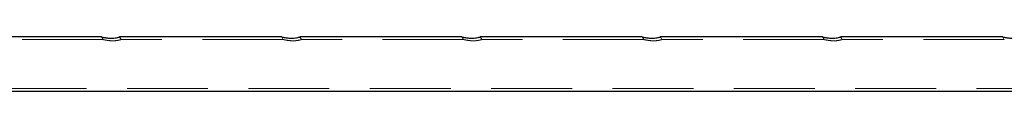
# Model space of a CAD drawing. Units: millimetres. Extents: x 250 to 14600, y 250 to 10250.
# Drawn here: x 3070 to 3843, y 5612 to 5655 of the extents above; entities that cross this region are included whole.
import ezdxf

# ---------------------------------------------------------------- set-up
doc = ezdxf.new("R2010")
doc.units = ezdxf.units.MM
doc.header["$LTSCALE"] = 50
doc.linetypes.add('HIDDEN', pattern=[1.905, 1.27, -0.635])

msp = doc.modelspace()

# ---------------------------------------------------------------- linework, layer by layer
at = {"color": 7, "linetype": 'Continuous', "lineweight": 25}
for p, q in [((3134.39, 5654.58), (3007.1, 5654.58)), ((3275.89, 5654.58), (3148.6, 5654.58)), ((3417.39, 5654.58), (3290.1, 5654.58)), ((3558.89, 5654.58), (3431.6, 5654.58)), ((3700.39, 5654.58), (3573.1, 5654.58)), ((3841.89, 5654.58), (3714.6, 5654.58)), ((2297.28, 5612.18), (5297.28, 5612.18))]:
    msp.add_line(p, q, dxfattribs=at)
at = {"color": 7, "linetype": 'HIDDEN', "lineweight": 18}
for p, q in [((3135.64, 5652.58), (3008.35, 5652.58)), ((3134.39, 5654.58), (3135.64, 5652.58)), ((3149.9, 5652.6), (3148.66, 5654.58)), ((3277.14, 5652.58), (3149.85, 5652.58)), ((3275.89, 5654.58), (3277.14, 5652.58)), ((3291.4, 5652.6), (3290.16, 5654.58)), ((3418.64, 5652.58), (3291.35, 5652.58)), ((3417.39, 5654.58), (3418.64, 5652.58)), ((3432.9, 5652.6), (3431.66, 5654.58)), ((3560.14, 5652.58), (3432.85, 5652.58)), ((3558.89, 5654.58), (3560.14, 5652.58)), ((3574.4, 5652.6), (3573.16, 5654.58)), ((3701.64, 5652.58), (3574.35, 5652.58)), ((3700.39, 5654.58), (3701.64, 5652.58)), ((3715.9, 5652.6), (3714.66, 5654.58)), ((3843.14, 5652.58), (3715.85, 5652.58)), ((3841.89, 5654.58), (3843.14, 5652.58)), ((2297.28, 5614.18), (5297.28, 5614.18))]:
    msp.add_line(p, q, dxfattribs=at)
at = {"color": 7, "linetype": 'Continuous', "lineweight": 25}
for points, knots in [([(3134.39, 5654.58), (3134.46, 5654.57), (3134.58, 5654.54), (3135.57, 5654.34), (3137.31, 5654.04), (3139.87, 5653.74), (3142.66, 5653.66), (3145.16, 5653.85), (3147.05, 5654.17), (3148.22, 5654.46), (3148.71, 5654.6), (3148.62, 5654.57), (3148.6, 5654.57)], [0, 0, 0, 0, 0.079564, 0.158723, 0.271548, 0.413326, 0.555866, 0.6678, 0.780233, 0.880598, 0.97569, 1, 1, 1, 1]), ([(3275.89, 5654.58), (3275.96, 5654.57), (3276.08, 5654.54), (3277.07, 5654.34), (3278.81, 5654.04), (3281.37, 5653.74), (3284.16, 5653.66), (3286.66, 5653.85), (3288.55, 5654.17), (3289.72, 5654.46), (3290.21, 5654.6), (3290.12, 5654.57), (3290.1, 5654.57)], [0, 0, 0, 0, 0.079564, 0.158723, 0.271548, 0.413326, 0.555867, 0.6678, 0.780233, 0.880598, 0.97569, 1, 1, 1, 1]), ([(3417.39, 5654.58), (3417.46, 5654.57), (3417.58, 5654.54), (3418.57, 5654.34), (3420.31, 5654.04), (3422.87, 5653.74), (3425.66, 5653.66), (3428.16, 5653.85), (3430.05, 5654.17), (3431.22, 5654.46), (3431.71, 5654.6), (3431.62, 5654.57), (3431.6, 5654.57)], [0, 0, 0, 0, 0.079564, 0.158724, 0.27155, 0.413326, 0.555866, 0.6678, 0.780233, 0.880598, 0.97569, 1, 1, 1, 1]), ([(3558.89, 5654.58), (3558.96, 5654.57), (3559.08, 5654.54), (3560.07, 5654.34), (3561.81, 5654.04), (3564.37, 5653.74), (3567.16, 5653.66), (3569.66, 5653.85), (3571.55, 5654.17), (3572.72, 5654.46), (3573.21, 5654.6), (3573.12, 5654.57), (3573.1, 5654.57)], [0, 0, 0, 0, 0.079564, 0.158724, 0.27155, 0.413326, 0.555866, 0.6678, 0.780233, 0.880598, 0.97569, 1, 1, 1, 1]), ([(3700.39, 5654.58), (3700.46, 5654.57), (3700.58, 5654.54), (3701.57, 5654.34), (3703.31, 5654.04), (3705.87, 5653.74), (3708.66, 5653.66), (3711.16, 5653.85), (3713.05, 5654.17), (3714.22, 5654.46), (3714.71, 5654.6), (3714.62, 5654.57), (3714.6, 5654.57)], [0, 0, 0, 0, 0.079564, 0.158724, 0.27155, 0.413326, 0.555866, 0.6678, 0.780233, 0.880598, 0.97569, 1, 1, 1, 1]), ([(3841.89, 5654.58), (3841.96, 5654.57), (3842.08, 5654.54), (3843.07, 5654.34), (3844.81, 5654.04), (3847.37, 5653.74), (3850.16, 5653.66), (3852.66, 5653.85), (3854.55, 5654.17), (3855.72, 5654.46), (3856.21, 5654.6), (3856.12, 5654.57), (3856.1, 5654.57)], [0, 0, 0, 0, 0.079564, 0.158724, 0.27155, 0.413326, 0.555866, 0.6678, 0.780233, 0.880598, 0.97569, 1, 1, 1, 1])]:
    msp.add_open_spline(points, degree=3, knots=knots, dxfattribs=at)
at = {"color": 7, "linetype": 'HIDDEN', "lineweight": 18}
for points, knots in [([(3135.64, 5652.58), (3135.71, 5652.57), (3135.83, 5652.54), (3136.82, 5652.32), (3138.56, 5651.99), (3141.15, 5651.65), (3143.95, 5651.56), (3146.44, 5651.77), (3148.29, 5652.12), (3149.45, 5652.43), (3149.95, 5652.6), (3149.87, 5652.57), (3149.85, 5652.56)], [0, 0, 0, 0, 0.078727, 0.15703, 0.270306, 0.414123, 0.558697, 0.668247, 0.778269, 0.877161, 0.972052, 1, 1, 1, 1]), ([(3277.14, 5652.58), (3277.21, 5652.57), (3277.33, 5652.54), (3278.32, 5652.32), (3280.06, 5651.99), (3282.65, 5651.65), (3285.45, 5651.56), (3287.94, 5651.77), (3289.79, 5652.12), (3290.95, 5652.43), (3291.45, 5652.6), (3291.37, 5652.57), (3291.35, 5652.56)], [0, 0, 0, 0, 0.078727, 0.15703, 0.270306, 0.414122, 0.558697, 0.668246, 0.77827, 0.877161, 0.972052, 1, 1, 1, 1]), ([(3418.64, 5652.58), (3418.71, 5652.57), (3418.83, 5652.54), (3419.82, 5652.32), (3421.56, 5651.99), (3424.15, 5651.65), (3426.95, 5651.56), (3429.44, 5651.77), (3431.29, 5652.12), (3432.45, 5652.43), (3432.95, 5652.6), (3432.87, 5652.57), (3432.85, 5652.56)], [0, 0, 0, 0, 0.0787266, 0.1570298, 0.2703037, 0.4141229, 0.5586973, 0.6682498, 0.7782695, 0.8771602, 0.9720525, 1, 1, 1, 1]), ([(3560.14, 5652.58), (3560.21, 5652.57), (3560.33, 5652.54), (3561.32, 5652.32), (3563.06, 5651.99), (3565.65, 5651.65), (3568.45, 5651.56), (3570.94, 5651.77), (3572.78, 5652.11), (3573.99, 5652.45), (3574.45, 5652.6), (3574.49, 5652.6), (3574.19, 5652.52), (3574.16, 5652.51)], [0, 0, 0, 0, 0.072977, 0.145561, 0.250562, 0.383878, 0.517893, 0.619445, 0.721429, 0.813098, 0.90106, 0.988807, 1, 1, 1, 1]), ([(3573.1, 5654.57), (3573.09, 5654.56), (3573.05, 5654.56), (3572.57, 5654.41), (3572.01, 5654.29), (3571.91, 5654.27)], [0, 0, 0, 0, 0.374993, 0.880225, 1, 1, 1, 1]), ([(3701.64, 5652.58), (3701.71, 5652.57), (3701.83, 5652.54), (3702.82, 5652.32), (3704.56, 5651.99), (3707.15, 5651.65), (3709.95, 5651.56), (3712.44, 5651.77), (3714.29, 5652.12), (3715.45, 5652.43), (3715.95, 5652.6), (3715.87, 5652.57), (3715.85, 5652.56)], [0, 0, 0, 0, 0.078726, 0.15703, 0.270303, 0.414122, 0.558696, 0.668249, 0.778268, 0.877162, 0.972053, 1, 1, 1, 1])]:
    msp.add_open_spline(points, degree=3, knots=knots, dxfattribs=at)

doc.saveas('drawing.dxf')
